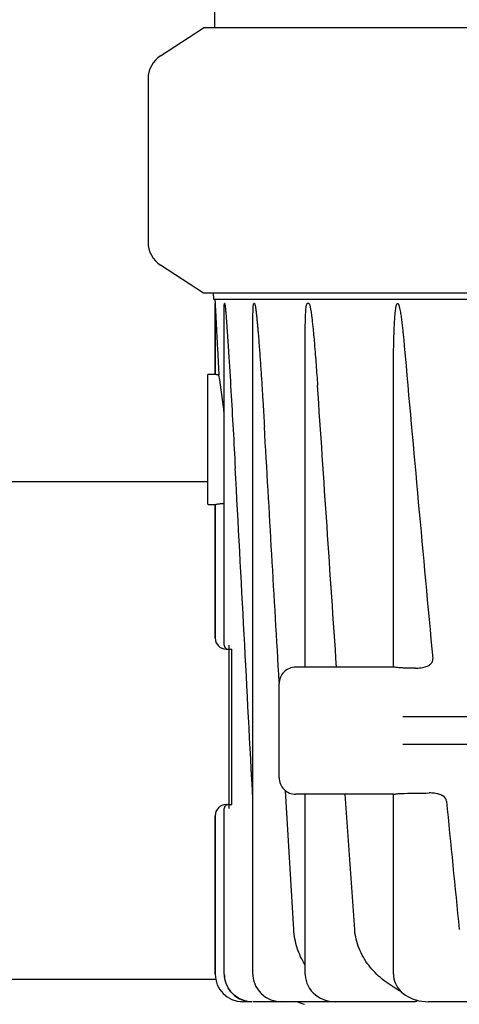
# Model space of a CAD drawing. Units: millimetres. Extents: x 30870 to 39026, y 2595 to 7877.
# Drawn here: x 33139 to 33219, y 6269 to 6447 of the extents above; entities that cross this region are included whole.
import ezdxf

# ---------------------------------------------------------------- set-up
doc = ezdxf.new("R2010")
doc.units = ezdxf.units.MM

msp = doc.modelspace()

# ---------------------------------------------------------------- linework, layer by layer
for p, q in [((33174.52, 6448.62), (33174.48, 6445.82)), ((33164.76, 6440.75), (33172.5, 6445.82)), ((33267.94, 6445.82), (33172.5, 6445.82)), ((33162.5, 6436.57), (33162.5, 6407.07)), ((33172.5, 6397.82), (33164.76, 6402.89)), ((33267.94, 6397.82), (33172.5, 6397.82)), ((33174.28, 6397.82), (33174.33, 6396.72)), ((33174.33, 6396.72), (33362.67, 6396.72)), ((33174.58, 6396.72), (33174.62, 6395.93)), ((33174.62, 6395.93), (33174.62, 6383.12)), ((33174.62, 6383.12), (33174.62, 6395.93)), ((33176.28, 6334.17), (33176.28, 6395.13)), ((33176.35, 6395.93), (33176.32, 6395.93)), ((33181.75, 6395.93), (33181.62, 6395.93)), ((33191.58, 6395.93), (33191.28, 6395.93)), ((33181.47, 6274.72), (33181.47, 6392.93)), ((33190.9, 6330.22), (33190.9, 6388.8)), ((33173.25, 6383.02), (33173.25, 6359.72)), ((33174.62, 6383.12), (33173.35, 6383.12)), ((33206.86, 6330.22), (33206.86, 6381.84)), ((33173.25, 6363.72), (33087.38, 6363.72)), ((33173.35, 6359.62), (33174.62, 6359.62)), ((33174.62, 6359.62), (33174.62, 6335.47)), ((33174.62, 6335.47), (33174.62, 6359.62)), ((33176.62, 6333.47), (33177.08, 6333.47)), ((33177.12, 6334.17), (33177.12, 6304.65)), ((33177.12, 6333.47), (33177.64, 6333.47)), ((33177.64, 6305.35), (33177.64, 6333.47)), ((33206.89, 6330.22), (33189.2, 6330.22)), ((33186.2, 6310.22), (33186.2, 6327.22)), ((33233.6, 6321.22), (33208.6, 6321.22)), ((33233.6, 6316.22), (33208.6, 6316.22)), ((33188.83, 6282.75), (33187.36, 6307.86)), ((33206.89, 6307.22), (33189.2, 6307.22)), ((33190.9, 6274.72), (33190.9, 6307.22)), ((33199.87, 6282.75), (33198.17, 6307.22)), ((33206.86, 6274.72), (33206.86, 6307.22)), ((33176.28, 6274.72), (33176.28, 6304.65)), ((33176.62, 6305.35), (33177.64, 6305.35)), ((33174.62, 6303.35), (33174.62, 6274.72)), ((33174.62, 6274.72), (33174.62, 6303.35)), ((33174.62, 6273.72), (33087.38, 6273.72)), ((33176.28, 6274.72), (33176.29, 6274.43)), ((33176.29, 6274.43), (33176.34, 6273.91)), ((33181.47, 6274.72), (33181.47, 6274.44)), ((33181.47, 6274.44), (33181.53, 6273.94)), ((33190.9, 6274.72), (33190.91, 6274.5)), ((33190.91, 6274.5), (33190.96, 6274.01)), ((33206.86, 6274.72), (33206.89, 6274.28)), ((33181.29, 6269.72), (33179.62, 6269.72)), ((33181.29, 6269.72), (33181.24, 6269.72)), ((33210.79, 6269.72), (33181.42, 6269.72)), ((33186.29, 6269.73), (33186.61, 6269.72)), ((33213.15, 6269.72), (33213.15, 6269.72)), ((33235.74, 6269.72), (33213.15, 6269.72))]:
    msp.add_line(p, q)
for points in [[(33176.34, 6273.91), (33176.45, 6273.41), (33176.62, 6272.91), (33176.83, 6272.44), (33177.09, 6271.99), (33177.4, 6271.56), (33177.76, 6271.18), (33178.15, 6270.83), (33178.57, 6270.52), (33179.03, 6270.26), (33179.51, 6270.05), (33180.01, 6269.89), (33180.52, 6269.78)], [(33181.53, 6273.94), (33181.64, 6273.44), (33181.8, 6272.95), (33182.01, 6272.48), (33182.28, 6272.03), (33182.59, 6271.61), (33182.94, 6271.22), (33183.33, 6270.87), (33183.76, 6270.56), (33184.23, 6270.29), (33184.71, 6270.07), (33185.22, 6269.91), (33185.75, 6269.79), (33186.29, 6269.73)], [(33190.96, 6274.01), (33191.06, 6273.52), (33191.22, 6273.04), (33191.43, 6272.58), (33191.69, 6272.13), (33192, 6271.71), (33192.36, 6271.32), (33192.76, 6270.96), (33193.21, 6270.64), (33193.69, 6270.36), (33194.2, 6270.13), (33194.74, 6269.95), (33195.31, 6269.82), (33195.89, 6269.74), (33196.38, 6269.72)], [(33206.89, 6274.28), (33206.95, 6273.85), (33207.07, 6273.43), (33207.22, 6273.02), (33207.43, 6272.62), (33207.67, 6272.23), (33207.95, 6271.86), (33208.28, 6271.52), (33208.64, 6271.2), (33209.04, 6270.9), (33209.47, 6270.64), (33209.93, 6270.4), (33210.42, 6270.2), (33210.93, 6270.03), (33211.47, 6269.89), (33212.03, 6269.8), (33212.61, 6269.74), (33213.15, 6269.72)], [(33180.52, 6269.78), (33181.04, 6269.73), (33181.24, 6269.72)]]:
    msp.add_lwpolyline(points)
for centre, radius, start, end in [((33167.5, 6436.57), 5, 123.2201, 180), ((33167.5, 6407.07), 5, 180, 236.7799), ((42287.76, 7187.47), 9114.03, 185.030899, 185.387538), ((33173.35, 6383.02), 0.1, 90, 180), ((33080.01, 6366.18), 96.77, 5.7958, 10.019), ((33173.35, 6359.72), 0.1, 180, 270), ((33176.62, 6335.47), 2, 180, 270), ((33176.98, 6334.17), 0.7, 180, 270), ((33189.2, 6327.22), 3, 90, 180.0016), ((33189.2, 6310.22), 3, 179.9984, 270), ((39412.25, 6913.25), 6225.48, 185.597843, 185.81267), ((33176.62, 6303.35), 2, 90, 180), ((33176.98, 6304.65), 0.7, 90, 180), ((33179.62, 6274.72), 5, 180, 270), ((33179.59, 6274.72), 4.97, 180.0113, 181.5733), ((33179.59, 6274.72), 4.97, 180.0086, 181.5716), ((33179.62, 6274.72), 5, 264.9741, 269.9861), ((33179.62, 6274.71), 4.99, 264.9733, 269.9955), ((33181.29, 6274.7), 4.98, 259.8924, 264.9227), ((33181.29, 6274.66), 4.94, 264.9208, 269.4606), ((33195.4, 6283.52), 15, 246.9261, 252.1464)]:
    msp.add_arc(centre, radius, start, end)
msp.add_ellipse((33182.34, 6318.72), major_axis=(154.75, 0), ratio=0.074313, start_param=-1.398764, end_param=-1.368981)
for points, knots in [([(33174.62, 6395.93), (33174.63, 6395.93), (33174.62, 6395.9), (33174.63, 6395.88), (33174.63, 6395.85), (33174.63, 6395.79), (33174.63, 6395.72), (33174.64, 6395.63), (33174.64, 6395.53), (33174.65, 6395.4), (33174.66, 6395.24), (33174.67, 6395.04), (33174.68, 6394.77), (33174.7, 6394.44), (33174.72, 6394.04), (33174.74, 6393.63), (33174.76, 6393.22), (33174.79, 6392.68), (33174.83, 6392), (33174.87, 6391.19), (33174.91, 6390.37), (33174.97, 6389.28), (33175.04, 6387.92), (33175.13, 6386.29), (33175.21, 6384.65), (33175.27, 6383.56), (33175.3, 6383.01)], [0, 0, 0, 0, 0.00091, 0.0031, 0.005933, 0.009117, 0.01596, 0.023152, 0.030528, 0.038017, 0.053203, 0.068556, 0.084013, 0.115118, 0.146378, 0.177736, 0.209159, 0.240629, 0.30367, 0.366804, 0.430001, 0.493243, 0.619825, 0.746495, 0.873226, 1, 1, 1, 1]), ([(33176.28, 6395.13), (33176.28, 6395.2), (33176.28, 6395.35), (33176.28, 6395.54), (33176.28, 6395.68), (33176.29, 6395.78), (33176.29, 6395.86), (33176.3, 6395.9), (33176.31, 6395.93), (33176.32, 6395.93)], [0, 0, 0, 0, 0.280356, 0.555662, 0.689567, 0.817968, 0.933356, 0.977626, 1, 1, 1, 1]), ([(33176.35, 6395.93), (33176.36, 6395.93), (33176.37, 6395.9), (33176.38, 6395.86), (33176.4, 6395.77), (33176.41, 6395.66), (33176.43, 6395.51), (33176.46, 6395.32), (33176.48, 6395.08), (33176.5, 6394.84), (33176.53, 6394.52), (33176.55, 6394.28), (33176.57, 6394.12)], [0, 0, 0, 0, 0.011195, 0.032688, 0.087555, 0.147984, 0.210718, 0.33929, 0.469928, 0.601646, 0.734027, 1, 1, 1, 1]), ([(33181.47, 6392.94), (33181.47, 6393.2), (33181.47, 6393.59), (33181.47, 6394.11), (33181.48, 6394.5), (33181.49, 6394.88), (33181.51, 6395.2), (33181.52, 6395.45), (33181.54, 6395.64), (33181.56, 6395.79), (33181.58, 6395.88), (33181.61, 6395.93), (33181.62, 6395.93)], [0, 0, 0, 0, 0.260036, 0.389676, 0.518916, 0.647517, 0.774936, 0.837776, 0.899375, 0.957816, 0.98339, 1, 1, 1, 1]), ([(33181.75, 6395.93), (33181.76, 6395.93), (33181.79, 6395.89), (33181.82, 6395.81), (33181.85, 6395.68), (33181.88, 6395.52), (33181.92, 6395.3), (33181.96, 6395.01), (33182.01, 6394.67), (33182.05, 6394.33), (33182.1, 6393.87), (33182.16, 6393.29), (33182.23, 6392.6), (33182.29, 6391.9), (33182.35, 6391.21), (33182.43, 6390.28), (33182.53, 6389.12), (33182.63, 6387.72), (33182.73, 6386.32), (33182.86, 6384.46), (33183.02, 6382.13), (33183.2, 6379.33), (33183.37, 6376.54), (33183.48, 6374.67), (33183.53, 6373.74)], [0, 0, 0, 0, 0.002019, 0.005074, 0.012096, 0.019508, 0.027071, 0.042402, 0.057868, 0.073404, 0.088983, 0.120218, 0.151515, 0.18285, 0.21421, 0.245589, 0.308381, 0.371207, 0.434052, 0.496912, 0.62266, 0.74843, 0.874212, 1, 1, 1, 1]), ([(33190.9, 6388.81), (33190.9, 6389.11), (33190.9, 6389.72), (33190.91, 6390.63), (33190.92, 6391.54), (33190.94, 6392.44), (33190.96, 6393.2), (33190.98, 6393.8), (33191.01, 6394.25), (33191.03, 6394.7), (33191.07, 6395.07), (33191.1, 6395.37), (33191.13, 6395.58), (33191.17, 6395.75), (33191.21, 6395.87), (33191.25, 6395.93), (33191.28, 6395.93)], [0, 0, 0, 0, 0.127087, 0.254094, 0.380995, 0.507745, 0.634261, 0.697382, 0.760359, 0.823111, 0.885451, 0.916323, 0.946773, 0.976163, 0.98965, 1, 1, 1, 1]), ([(33191.58, 6395.93), (33191.61, 6395.93), (33191.65, 6395.87), (33191.7, 6395.75), (33191.76, 6395.57), (33191.81, 6395.35), (33191.87, 6395.05), (33191.94, 6394.67), (33192.01, 6394.21), (33192.07, 6393.75), (33192.14, 6393.13), (33192.23, 6392.35), (33192.33, 6391.42), (33192.42, 6390.49), (33192.51, 6389.56), (33192.61, 6388.31), (33192.74, 6386.75), (33192.88, 6384.88), (33193.02, 6383.01), (33193.1, 6381.76), (33193.15, 6381.14)], [0, 0, 0, 0, 0.005366, 0.012263, 0.027108, 0.042381, 0.057814, 0.088895, 0.120114, 0.151405, 0.182738, 0.245478, 0.308277, 0.371111, 0.433966, 0.496836, 0.622603, 0.748392, 0.874193, 1, 1, 1, 1]), ([(33206.86, 6381.84), (33206.86, 6382.44), (33206.87, 6383.63), (33206.88, 6385.42), (33206.9, 6387.21), (33206.93, 6388.7), (33206.96, 6389.89), (33206.99, 6390.78), (33207.03, 6391.67), (33207.07, 6392.56), (33207.12, 6393.3), (33207.16, 6393.89), (33207.2, 6394.33), (33207.25, 6394.77), (33207.3, 6395.14), (33207.35, 6395.42), (33207.4, 6395.64), (33207.46, 6395.82), (33207.54, 6395.97), (33207.6, 6395.97)], [0, 0, 0, 0, 0.125875, 0.251713, 0.377503, 0.503227, 0.566056, 0.628855, 0.691614, 0.754317, 0.816936, 0.848196, 0.879406, 0.910537, 0.941527, 0.956922, 0.972177, 0.987088, 1, 1, 1, 1]), ([(33207.63, 6395.97), (33207.66, 6395.97), (33207.73, 6395.91), (33207.79, 6395.78), (33207.87, 6395.59), (33207.93, 6395.36), (33208.01, 6395.04), (33208.09, 6394.63), (33208.17, 6394.14), (33208.24, 6393.66), (33208.34, 6393), (33208.44, 6392.18), (33208.55, 6391.19), (33208.65, 6390.21), (33208.75, 6389.22), (33208.81, 6388.56), (33208.84, 6388.23)], [0, 0, 0, 0, 0.012873, 0.027567, 0.058096, 0.089103, 0.120281, 0.182857, 0.245572, 0.308355, 0.371176, 0.496883, 0.622636, 0.748413, 0.874203, 1, 1, 1, 1]), ([(33176.57, 6394.12), (33176.66, 6392.97), (33176.83, 6390.64), (33177.13, 6385.99), (33177.48, 6380.17), (33177.88, 6373.17), (33178.14, 6368.5), (33178.26, 6366.17)], [0, 0, 0, 0, 0.124413, 0.249305, 0.499422, 0.749687, 1, 1, 1, 1]), ([(33175.3, 6383.01), (33175.2, 6383.03), (33175.07, 6383.04), (33174.9, 6383.07), (33174.8, 6383.09), (33174.73, 6383.1), (33174.67, 6383.11), (33174.65, 6383.12), (33174.62, 6383.12), (33174.62, 6383.12)], [0, 0, 0, 0, 0.420694, 0.592931, 0.736671, 0.850426, 0.932801, 0.982862, 1, 1, 1, 1]), ([(33174.62, 6359.62), (33174.62, 6359.62), (33174.64, 6359.62), (33174.66, 6359.63), (33174.7, 6359.64), (33174.75, 6359.65), (33174.81, 6359.66), (33174.93, 6359.68), (33175.1, 6359.71), (33175.35, 6359.74), (33175.74, 6359.78), (33176.06, 6359.8), (33176.28, 6359.81)], [0, 0, 0, 0, 0.004795, 0.01876, 0.041761, 0.07365, 0.114159, 0.16292, 0.283685, 0.432279, 0.604418, 1, 1, 1, 1]), ([(33210.87, 6330.03), (33211.2, 6330.02), (33211.86, 6330.06), (33212.67, 6330.24), (33213.27, 6330.51), (33213.67, 6330.81), (33213.96, 6331.23), (33214, 6331.57), (33213.99, 6331.73)], [0, 0, 0, 0, 0.249633, 0.499142, 0.62418, 0.74945, 0.874748, 1, 1, 1, 1]), ([(33207.6, 6330.13), (33207.5, 6330.14), (33207.33, 6330.16), (33207.11, 6330.19), (33206.96, 6330.21), (33206.89, 6330.22), (33206.87, 6330.22)], [0, 0, 0, 0, 0.393412, 0.699787, 0.904802, 1, 1, 1, 1]), ([(33208.84, 6330.05), (33208.73, 6330.05), (33208.32, 6330.06), (33207.92, 6330.1), (33207.63, 6330.13)], [0, 0, 0, 0, 0.271172, 1, 1, 1, 1]), ([(33206.87, 6307.22), (33206.89, 6307.22), (33206.96, 6307.23), (33207.11, 6307.25), (33207.33, 6307.28), (33207.5, 6307.3), (33207.6, 6307.31)], [0, 0, 0, 0, 0.095335, 0.300385, 0.606673, 1, 1, 1, 1]), ([(33207.63, 6307.32), (33207.72, 6307.33), (33208.12, 6307.37), (33208.52, 6307.39), (33208.84, 6307.39)], [0, 0, 0, 0, 0.222639, 1, 1, 1, 1]), ([(33216.46, 6305.98), (33216.45, 6306.14), (33216.35, 6306.44), (33216.03, 6306.79), (33215.63, 6307.04), (33215.06, 6307.27), (33214.29, 6307.43), (33213.67, 6307.46), (33213.36, 6307.46)], [0, 0, 0, 0, 0.125242, 0.250478, 0.375662, 0.500678, 0.750293, 1, 1, 1, 1]), ([(33190.9, 6276.36), (33190.3, 6277.32), (33189.33, 6279.38), (33188.9, 6281.63), (33188.83, 6282.75)], [0, 0, 0, 0, 0.499924, 1, 1, 1, 1]), ([(33207.75, 6271.82), (33206.73, 6272.39), (33204.77, 6273.69), (33202.29, 6276.21), (33200.5, 6279.27), (33199.95, 6281.59), (33199.87, 6282.75)], [0, 0, 0, 0, 0.249964, 0.499948, 0.749963, 1, 1, 1, 1]), ([(33180.42, 6269.8), (33179.85, 6269.9), (33178.75, 6270.31), (33177.4, 6271.44), (33176.52, 6272.98), (33176.32, 6274.14), (33176.32, 6274.72)], [0, 0, 0, 0, 0.249202, 0.498928, 0.749256, 1, 1, 1, 1]), ([(33210.89, 6270.04), (33210.98, 6269.98), (33211.26, 6269.74), (33210.89, 6269.72), (33210.79, 6269.72)], [0, 0, 0, 0, 0.50502, 1, 1, 1, 1])]:
    msp.add_open_spline(points, degree=3, knots=knots)
for points in [[(33196.59, 6330.22), (33195.43, 6347.19), (33194.28, 6364.17), (33193.15, 6381.14)], [(33186.22, 6327.5), (33185.32, 6342.91), (33184.42, 6358.33), (33183.53, 6373.74)], [(33181.47, 6306.12), (33180.4, 6326.14), (33179.33, 6346.15), (33178.26, 6366.17)], [(33210.87, 6330.03), (33210.19, 6330.03), (33209.51, 6330.04), (33208.84, 6330.05)], [(33207.75, 6271.82), (33207.92, 6271.73), (33208.09, 6271.64), (33208.26, 6271.54)]]:
    msp.add_open_spline(points, degree=3)

doc.saveas('drawing.dxf')
